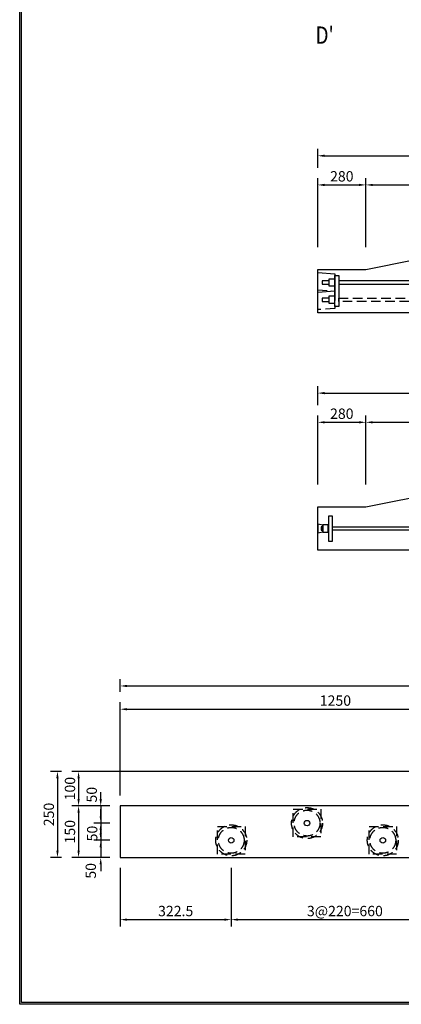
# Model space of a CAD drawing. Extents: x -36753 to -20855, y 106 to 11386.
# Drawn here: x -36753 to -34537, y 106 to 5822 of the extents above; entities that cross this region are included whole.
import ezdxf

# ---------------------------------------------------------------- set-up
doc = ezdxf.new("R2010")
doc.units = 0
doc.header["$LTSCALE"] = 220
doc.header["$MEASUREMENT"] = 0
doc.linetypes.add('HIDDEN', pattern=[0.375, 0.25, -0.125])
doc.layers.get('0').update_dxf_attribs({"linetype": 'CONTINUOUS'})
doc.layers.get('DEFPOINTS').update_dxf_attribs({"linetype": 'CONTINUOUS'})
for name, color, linetype in [('2', 4, 'CONTINUOUS'), ('3', 7, 'CONTINUOUS'), ('4', 2, 'CONTINUOUS')]:
    doc.layers.add(name, color=color, linetype=linetype)
doc.styles.add('JF3', font='ROMANS.SHX', dxfattribs={"width": 0.8, "bigfont": 'bigfont'})
doc.dimstyles.new('ST20-10（詳細）', dxfattribs={"dimscale": 20, "dimtxt": 3, "dimasz": 2, "dimexe": 2, "dimexo": 3, "dimgap": 1, "dimtad": 1, "dimdec": 1, "dimlfac": 0.5, "dimzin": 9, "dimdsep": 46, "dimtxsty": 'JF3', "dimcen": 0, "dimclrd": 256, "dimclre": 256, "dimclrt": 9, "dimadec": 0, "dimazin": 0, "dimtfac": 0.333333, "dimtdec": 1, "dimtix": 1, "dimtmove": 2, "dimatfit": 3, "dimfxl": 0, "dimtolj": 1, "dimtzin": 1, "dimarcsym": 0})
doc.dimstyles.new('ST20（詳細）', dxfattribs={"dimscale": 20, "dimtxt": 3, "dimasz": 2, "dimexe": 2, "dimexo": 3, "dimgap": 1, "dimtad": 1, "dimdec": 1, "dimzin": 9, "dimdsep": 46, "dimtxsty": 'JF3', "dimcen": 0, "dimclrd": 256, "dimclre": 256, "dimclrt": 9, "dimaunit": 1, "dimadec": 3, "dimazin": 0, "dimtfac": 0.333333, "dimtdec": 1, "dimtix": 1, "dimtmove": 2, "dimatfit": 3, "dimfxl": 0, "dimtolj": 1, "dimtzin": 1, "dimarcsym": 0})

# ---------------------------------------------------------------- blocks, each defined once
blk = doc.blocks.new('*D34')
at = {"layer": '2', "lineweight": -2}
for p, q in [((-36169.5, 1918.7), (-36169.5, 1993.5)), ((-36129.5, 1953.5), (-30509.5, 1953.5)), ((-30469.5, 1918.7), (-30469.5, 1993.5))]:
    blk.add_line(p, q, dxfattribs=at)
at = {"layer": '2'}
for points in [[(-36129.5, 1960.2), (-36129.5, 1946.9), (-36169.5, 1953.5)], [(-30509.5, 1960.2), (-30509.5, 1946.9), (-30469.5, 1953.5)]]:
    blk.add_solid(points, dxfattribs=at)
at = {"layer": 'DEFPOINTS', "color": 0}
for p in [(-30469.5, 1953.5), (-36169.5, 1858.7), (-30469.5, 1858.7)]:
    blk.add_point(p, dxfattribs=at)
at = {"layer": '2', "color": 9, "insert": (-33319.5, 2003.5), "char_height": 60, "attachment_point": 5, "style": 'JF3'}
blk.add_mtext('\\A1;2850', dxfattribs=at)
blk = doc.blocks.new('*D35')
at = {"layer": '2', "lineweight": -2}
for p, q in [((-36169.5, 1317.6), (-36169.5, 1858.7)), ((-33669.5, 1357.6), (-33669.5, 1858.7)), ((-36129.5, 1818.7), (-33709.5, 1818.7))]:
    blk.add_line(p, q, dxfattribs=at)
at = {"layer": '2'}
for points in [[(-36129.5, 1825.3), (-36129.5, 1812), (-36169.5, 1818.7)], [(-33709.5, 1825.3), (-33709.5, 1812), (-33669.5, 1818.7)]]:
    blk.add_solid(points, dxfattribs=at)
at = {"layer": 'DEFPOINTS', "color": 0}
for p in [(-33669.5, 1818.7), (-36169.5, 1257.6), (-33669.5, 1297.6)]:
    blk.add_point(p, dxfattribs=at)
at = {"layer": '2', "color": 9, "insert": (-34919.5, 1868.7), "char_height": 60, "attachment_point": 5, "style": 'JF3'}
blk.add_mtext('\\A1;1250', dxfattribs=at)
blk = doc.blocks.new('*D38')
at = {"layer": '2', "lineweight": -2}
for p, q in [((-33651.8, 1457.6), (-36450.8, 1457.6)), ((-36410.8, 1417.6), (-36410.8, 1297.6)), ((-36229.5, 1257.6), (-36450.8, 1257.6))]:
    blk.add_line(p, q, dxfattribs=at)
at = {"layer": '2'}
for points in [[(-36417.4, 1417.6), (-36404.1, 1417.6), (-36410.8, 1457.6)], [(-36417.4, 1297.6), (-36404.1, 1297.6), (-36410.8, 1257.6)]]:
    blk.add_solid(points, dxfattribs=at)
at = {"layer": 'DEFPOINTS', "color": 0}
for p in [(-33591.8, 1457.6), (-36410.8, 1257.6), (-36169.5, 1257.6)]:
    blk.add_point(p, dxfattribs=at)
at = {"layer": '2', "color": 9, "insert": (-36460.8, 1357.6), "char_height": 60, "attachment_point": 5, "rotation": 90, "style": 'JF3'}
blk.add_mtext('\\A1;100', dxfattribs=at)
blk = doc.blocks.new('*D39')
at = {"layer": '2', "lineweight": -2}
for p, q in [((-36282.3, 1297.6), (-36282.3, 1337.6)), ((-36229.5, 1257.6), (-36322.3, 1257.6)), ((-36282.3, 1257.6), (-36282.3, 1157.6)), ((-36229.5, 1157.6), (-36322.3, 1157.6)), ((-36282.3, 1117.6), (-36282.3, 1077.6))]:
    blk.add_line(p, q, dxfattribs=at)
at = {"layer": '2'}
for points in [[(-36289, 1297.6), (-36275.6, 1297.6), (-36282.3, 1257.6)], [(-36289, 1117.6), (-36275.6, 1117.6), (-36282.3, 1157.6)]]:
    blk.add_solid(points, dxfattribs=at)
at = {"layer": 'DEFPOINTS', "color": 0}
for p in [(-36169.5, 1257.6), (-36282.3, 1157.6), (-36169.5, 1157.6)]:
    blk.add_point(p, dxfattribs=at)
at = {"layer": '2', "color": 9, "insert": (-36334.5, 1322.4), "char_height": 60, "attachment_point": 5, "rotation": 90, "style": 'JF3'}
blk.add_mtext('\\A1;50', dxfattribs=at)
blk = doc.blocks.new('*D40')
at = {"layer": '2', "lineweight": -2}
for p, q in [((-36282.3, 1197.6), (-36282.3, 1237.6)), ((-36229.5, 1157.6), (-36322.3, 1157.6)), ((-36282.3, 1157.6), (-36282.3, 1057.6)), ((-36229.5, 1057.6), (-36322.3, 1057.6)), ((-36282.3, 1017.6), (-36282.3, 977.6))]:
    blk.add_line(p, q, dxfattribs=at)
at = {"layer": '2'}
for points in [[(-36289, 1197.6), (-36275.6, 1197.6), (-36282.3, 1157.6)], [(-36289, 1017.6), (-36275.6, 1017.6), (-36282.3, 1057.6)]]:
    blk.add_solid(points, dxfattribs=at)
at = {"layer": 'DEFPOINTS', "color": 0}
for p in [(-36169.5, 1157.6), (-36282.3, 1057.6), (-36169.5, 1057.6)]:
    blk.add_point(p, dxfattribs=at)
at = {"layer": '2', "color": 9, "insert": (-36331.8, 1096.8), "char_height": 60, "attachment_point": 5, "rotation": 90, "style": 'JF3'}
blk.add_mtext('\\A1;50', dxfattribs=at)
blk = doc.blocks.new('*D41')
at = {"layer": '2', "lineweight": -2}
for p, q in [((-36282.3, 1097.6), (-36282.3, 1137.6)), ((-36229.5, 1057.6), (-36322.3, 1057.6)), ((-36282.3, 1057.6), (-36282.3, 957.6)), ((-36229.5, 957.6), (-36322.3, 957.6)), ((-36282.3, 917.6), (-36282.3, 877.6))]:
    blk.add_line(p, q, dxfattribs=at)
at = {"layer": '2'}
for points in [[(-36289, 1097.6), (-36275.6, 1097.6), (-36282.3, 1057.6)], [(-36289, 917.6), (-36275.6, 917.6), (-36282.3, 957.6)]]:
    blk.add_solid(points, dxfattribs=at)
at = {"layer": 'DEFPOINTS', "color": 0}
for p in [(-36169.5, 1057.6), (-36282.3, 957.6), (-36169.5, 957.6)]:
    blk.add_point(p, dxfattribs=at)
at = {"layer": '2', "color": 9, "insert": (-36340, 880.4), "char_height": 60, "attachment_point": 5, "rotation": 90, "style": 'JF3'}
blk.add_mtext('\\A1;50', dxfattribs=at)
blk = doc.blocks.new('*D42')
at = {"layer": '2', "lineweight": -2}
for p, q in [((-36229.5, 1257.6), (-36450.8, 1257.6)), ((-36410.8, 1217.6), (-36410.8, 997.6)), ((-36229.5, 957.6), (-36450.8, 957.6))]:
    blk.add_line(p, q, dxfattribs=at)
at = {"layer": '2'}
for points in [[(-36417.4, 1217.6), (-36404.1, 1217.6), (-36410.8, 1257.6)], [(-36417.4, 997.6), (-36404.1, 997.6), (-36410.8, 957.6)]]:
    blk.add_solid(points, dxfattribs=at)
at = {"layer": 'DEFPOINTS', "color": 0}
for p in [(-36169.5, 1257.6), (-36410.8, 957.6), (-36169.5, 957.6)]:
    blk.add_point(p, dxfattribs=at)
at = {"layer": '2', "color": 9, "insert": (-36460.8, 1107.6), "char_height": 60, "attachment_point": 5, "rotation": 90, "style": 'JF3'}
blk.add_mtext('\\A1;150', dxfattribs=at)
blk = doc.blocks.new('*D43')
at = {"layer": '2', "lineweight": -2}
for p, q in [((-36510.8, 1457.6), (-36573.5, 1457.6)), ((-36533.5, 1417.6), (-36533.5, 997.6)), ((-36510.8, 957.6), (-36573.5, 957.6))]:
    blk.add_line(p, q, dxfattribs=at)
at = {"layer": '2'}
for points in [[(-36540.2, 1417.6), (-36526.9, 1417.6), (-36533.5, 1457.6)], [(-36540.2, 997.6), (-36526.9, 997.6), (-36533.5, 957.6)]]:
    blk.add_solid(points, dxfattribs=at)
at = {"layer": 'DEFPOINTS', "color": 0}
for p in [(-36450.8, 1457.6), (-36533.5, 957.6), (-36450.8, 957.6)]:
    blk.add_point(p, dxfattribs=at)
at = {"layer": '2', "color": 9, "insert": (-36583.5, 1207.6), "char_height": 60, "attachment_point": 5, "rotation": 90, "style": 'JF3'}
blk.add_mtext('\\A1;250', dxfattribs=at)
blk = doc.blocks.new('*D44')
at = {"layer": '2', "lineweight": -2}
for p, q in [((-35524.5, 897.6), (-35524.5, 557.1)), ((-34204.5, 897.6), (-34204.5, 557.1)), ((-35484.5, 597.1), (-34244.5, 597.1))]:
    blk.add_line(p, q, dxfattribs=at)
at = {"layer": '2'}
for points in [[(-35484.5, 603.7), (-35484.5, 590.4), (-35524.5, 597.1)], [(-34244.5, 603.7), (-34244.5, 590.4), (-34204.5, 597.1)]]:
    blk.add_solid(points, dxfattribs=at)
at = {"layer": 'DEFPOINTS', "color": 0}
for p in [(-35524.5, 957.6), (-34204.5, 957.6), (-34204.5, 597.1)]:
    blk.add_point(p, dxfattribs=at)
at = {"layer": '2', "color": 9, "insert": (-34864.5, 647.1), "char_height": 60, "attachment_point": 5, "style": 'JF3'}
blk.add_mtext('\\A1;3@220=660', dxfattribs=at)
blk = doc.blocks.new('*D45')
at = {"layer": '2', "lineweight": -2}
for p, q in [((-36169.5, 897.6), (-36169.5, 557.1)), ((-35524.5, 897.6), (-35524.5, 557.1)), ((-36129.5, 597.1), (-35564.5, 597.1))]:
    blk.add_line(p, q, dxfattribs=at)
at = {"layer": '2'}
for points in [[(-36129.5, 603.7), (-36129.5, 590.4), (-36169.5, 597.1)], [(-35564.5, 603.7), (-35564.5, 590.4), (-35524.5, 597.1)]]:
    blk.add_solid(points, dxfattribs=at)
at = {"layer": 'DEFPOINTS', "color": 0}
for p in [(-36169.5, 957.6), (-35524.5, 957.6), (-35524.5, 597.1)]:
    blk.add_point(p, dxfattribs=at)
at = {"layer": '2', "color": 9, "insert": (-35847, 647.1), "char_height": 60, "attachment_point": 5, "style": 'JF3'}
blk.add_mtext('\\A1;322.5', dxfattribs=at)
blk = doc.blocks.new('*D46')
at = {"layer": '2', "linetype": 'Continuous', "lineweight": -2}
for p, q in [((-35022.5, 4500.7), (-35022.5, 4902.4)), ((-34982.5, 4862.4), (-34782.5, 4862.4)), ((-34742.5, 4500.7), (-34742.5, 4902.4))]:
    blk.add_line(p, q, dxfattribs=at)
at = {"layer": '2', "linetype": 'Continuous'}
for points in [[(-34982.5, 4869), (-34982.5, 4855.7), (-35022.5, 4862.4)], [(-34782.5, 4869), (-34782.5, 4855.7), (-34742.5, 4862.4)]]:
    blk.add_solid(points, dxfattribs=at)
at = {"layer": 'DEFPOINTS', "color": 0, "linetype": 'Continuous'}
for p in [(-34742.5, 4862.4), (-35022.5, 4440.7), (-34742.5, 4440.7)]:
    blk.add_point(p, dxfattribs=at)
at = {"layer": '2', "color": 9, "linetype": 'Continuous', "insert": (-34882.5, 4912.4), "char_height": 60, "attachment_point": 5, "style": 'JF3'}
blk.add_mtext('\\A1;280', dxfattribs=at)
blk = doc.blocks.new('*D47')
at = {"layer": '2', "linetype": 'Continuous', "lineweight": -2}
for p, q in [((-34742.5, 4500.7), (-34742.5, 4902.4)), ((-34702.5, 4862.4), (-33937.5, 4862.4)), ((-33897.5, 4600.7), (-33897.5, 4902.4))]:
    blk.add_line(p, q, dxfattribs=at)
at = {"layer": '2', "linetype": 'Continuous'}
for points in [[(-34702.5, 4869), (-34702.5, 4855.7), (-34742.5, 4862.4)], [(-33937.5, 4869), (-33937.5, 4855.7), (-33897.5, 4862.4)]]:
    blk.add_solid(points, dxfattribs=at)
at = {"layer": 'DEFPOINTS', "color": 0, "linetype": 'Continuous'}
for p in [(-33897.5, 4862.4), (-33897.5, 4540.7), (-34742.5, 4440.7)]:
    blk.add_point(p, dxfattribs=at)
at = {"layer": '2', "color": 9, "linetype": 'Continuous', "insert": (-34320, 4912.4), "char_height": 60, "attachment_point": 5, "style": 'JF3'}
blk.add_mtext('\\A1;845', dxfattribs=at)
blk = doc.blocks.new('*D131')
at = {"layer": '2', "lineweight": -2}
for p, q in [((-35022.5, 4962.4), (-35022.5, 5071.7)), ((-34982.5, 5031.7), (-32212.5, 5031.7)), ((-32172.5, 4962.4), (-32172.5, 5071.7))]:
    blk.add_line(p, q, dxfattribs=at)
at = {"layer": '2'}
for points in [[(-34982.5, 5038.4), (-34982.5, 5025.1), (-35022.5, 5031.7)], [(-32212.5, 5038.4), (-32212.5, 5025.1), (-32172.5, 5031.7)]]:
    blk.add_solid(points, dxfattribs=at)
at = {"layer": 'DEFPOINTS', "color": 0}
for p in [(-32172.5, 5031.7), (-35022.5, 4902.4), (-32172.5, 4902.4)]:
    blk.add_point(p, dxfattribs=at)
at = {"layer": '2', "color": 9, "insert": (-33597.5, 5081.7), "char_height": 60, "attachment_point": 5, "style": 'JF3'}
blk.add_mtext('\\A1;2850', dxfattribs=at)
blk = doc.blocks.new('*D137')
at = {"layer": '2', "lineweight": -2}
for p, q in [((-35022.5, 3584.3), (-35022.5, 3693.7)), ((-32172.5, 3584.3), (-32172.5, 3693.7)), ((-34982.5, 3653.7), (-32212.5, 3653.7))]:
    blk.add_line(p, q, dxfattribs=at)
at = {"layer": '2'}
for points in [[(-34982.5, 3660.4), (-34982.5, 3647.1), (-35022.5, 3653.7)], [(-32212.5, 3660.4), (-32212.5, 3647.1), (-32172.5, 3653.7)]]:
    blk.add_solid(points, dxfattribs=at)
at = {"layer": 'DEFPOINTS', "color": 0}
for p in [(-32172.5, 3653.7), (-35022.5, 3524.3), (-32172.5, 3524.3)]:
    blk.add_point(p, dxfattribs=at)
at = {"layer": '2', "color": 9, "insert": (-33597.5, 3703.7), "char_height": 60, "attachment_point": 5, "style": 'JF3'}
blk.add_mtext('\\A1;2850', dxfattribs=at)
blk = doc.blocks.new('*D133')
at = {"layer": '2', "linetype": 'Continuous', "lineweight": -2}
for p, q in [((-35022.5, 3122.7), (-35022.5, 3524.3)), ((-34742.5, 3122.7), (-34742.5, 3524.3)), ((-34982.5, 3484.3), (-34782.5, 3484.3))]:
    blk.add_line(p, q, dxfattribs=at)
at = {"layer": '2', "linetype": 'Continuous'}
for points in [[(-34982.5, 3491), (-34982.5, 3477.7), (-35022.5, 3484.3)], [(-34782.5, 3491), (-34782.5, 3477.7), (-34742.5, 3484.3)]]:
    blk.add_solid(points, dxfattribs=at)
at = {"layer": 'DEFPOINTS', "color": 0, "linetype": 'Continuous'}
for p in [(-34742.5, 3484.3), (-35022.5, 3062.7), (-34742.5, 3062.7)]:
    blk.add_point(p, dxfattribs=at)
at = {"layer": '2', "color": 9, "linetype": 'Continuous', "insert": (-34882.5, 3534.3), "char_height": 60, "attachment_point": 5, "style": 'JF3'}
blk.add_mtext('\\A1;280', dxfattribs=at)
blk = doc.blocks.new('*D134')
at = {"layer": '2', "linetype": 'Continuous', "lineweight": -2}
for p, q in [((-34742.5, 3122.7), (-34742.5, 3524.3)), ((-33897.5, 3222.7), (-33897.5, 3524.3)), ((-34702.5, 3484.3), (-33937.5, 3484.3))]:
    blk.add_line(p, q, dxfattribs=at)
at = {"layer": '2', "linetype": 'Continuous'}
for points in [[(-34702.5, 3491), (-34702.5, 3477.7), (-34742.5, 3484.3)], [(-33937.5, 3491), (-33937.5, 3477.7), (-33897.5, 3484.3)]]:
    blk.add_solid(points, dxfattribs=at)
at = {"layer": 'DEFPOINTS', "color": 0, "linetype": 'Continuous'}
for p in [(-33897.5, 3484.3), (-33897.5, 3162.7), (-34742.5, 3062.7)]:
    blk.add_point(p, dxfattribs=at)
at = {"layer": '2', "color": 9, "linetype": 'Continuous', "insert": (-34320, 3534.3), "char_height": 60, "attachment_point": 5, "style": 'JF3'}
blk.add_mtext('\\A1;845', dxfattribs=at)

msp = doc.modelspace()

# ---------------------------------------------------------------- linework, layer by layer
at = {"color": 6, "linetype": 'Continuous'}
for points in [[(-20854.67, 105.59), (-36752.8, 105.59), (-36752.8, 11386.39), (-20854.67, 11386.39)], [(-20864.67, 115.59), (-36742.8, 115.59), (-36742.8, 11376.39), (-20864.67, 11376.39)]]:
    msp.add_lwpolyline(points, close=True, dxfattribs=at)
at = {"layer": '3', "color": 7}
for points in [[(-35022.47, 4120.75), (-35022.47, 4370.75), (-34742.47, 4370.75), (-33897.47, 4540.75), (-33297.47, 4540.75), (-32452.47, 4370.75), (-32172.47, 4370.75), (-32172.47, 4120.75)], [(-35022.47, 2742.73), (-35022.47, 2992.73), (-34742.47, 2992.73), (-33897.47, 3162.73), (-33297.47, 3162.73), (-32452.47, 2992.73), (-32172.47, 2992.73), (-32172.47, 2742.73)]]:
    msp.add_lwpolyline(points, close=True, dxfattribs=at)
msp.add_lwpolyline([(-30469.46, 957.56), (-30469.46, 1257.56), (-32965.46, 1257.56), (-32969.46, 1297.56, 0.3104662), (-33069.46, 1457.56), (-33569.46, 1457.56, 0.3104662), (-33669.46, 1297.56), (-33673.46, 1257.56), (-36169.46, 1257.56), (-36169.46, 957.56)], format="xyb", close=True, dxfattribs=at)
at = {"layer": '4', "color": 2}
for points in [[(-35022.47, 4238.25), (-35022.47, 4353.25), (-34922.47, 4345.75), (-34922.47, 4245.75), (-35022.47, 4238.25)], [(-34922.47, 4335.75), (-34900.47, 4335.75), (-34900.47, 4155.75), (-34922.47, 4155.75)], [(-34937.27, 2940.23), (-34959.27, 2940.23), (-34959.27, 2795.23), (-34937.27, 2795.23)]]:
    msp.add_lwpolyline(points, close=True, dxfattribs=at)
at = {"layer": '4', "color": 2, "linetype": 'Continuous'}
for points in [[(-34955.67, 4305.75), (-34995.67, 4305.75), (-34995.67, 4285.75), (-34955.67, 4285.75)], [(-34925.67, 4273.8), (-34955.67, 4273.8), (-34955.67, 4317.7), (-34925.67, 4317.7)], [(-34922.47, 4319.75), (-34925.67, 4319.75), (-34925.67, 4271.75), (-34922.47, 4271.75)], [(-34992.47, 2877.73), (-35002.47, 2877.73), (-35002.47, 2857.73), (-34992.47, 2857.73)], [(-34992.47, 2845.76), (-34962.47, 2845.76), (-34962.47, 2889.66), (-34992.47, 2889.66)], [(-34962.47, 2891.71), (-34959.27, 2891.71), (-34959.27, 2843.71), (-34962.47, 2843.71)]]:
    msp.add_lwpolyline(points, close=True, dxfattribs=at)
for points in [[(-33667.37, 4305.75), (-34900.47, 4305.75), (-34900.47, 4285.75), (-33667.37, 4285.75)], [(-35022.47, 2892.73), (-35022.47, 2842.73), (-34992.47, 2847.73), (-34992.47, 2887.73), (-35022.47, 2892.73)], [(-33667.37, 2857.73), (-34937.27, 2857.73), (-34937.27, 2877.73), (-33667.37, 2877.73)]]:
    msp.add_lwpolyline(points, dxfattribs=at)
at = {"layer": '4', "color": 2, "linetype": 'HIDDEN'}
for points in [[(-35022.47, 4138.25), (-35022.47, 4253.25), (-34922.47, 4245.75), (-34922.47, 4145.75), (-35022.47, 4138.25)], [(-34955.67, 4205.75), (-34995.67, 4205.75), (-34995.67, 4185.75), (-34955.67, 4185.75)], [(-34925.67, 4173.8), (-34955.67, 4173.8), (-34955.67, 4217.7), (-34925.67, 4217.7)], [(-34922.47, 4219.75), (-34925.67, 4219.75), (-34925.67, 4171.75), (-34922.47, 4171.75)], [(-35164.46, 1237.56), (-35004.46, 1237.56), (-35004.46, 1077.56), (-35164.46, 1077.56)], [(-35604.46, 1137.56), (-35444.46, 1137.56), (-35444.46, 977.56), (-35604.46, 977.56)], [(-34724.46, 1137.56), (-34564.46, 1137.56), (-34564.46, 977.56), (-34724.46, 977.56)]]:
    msp.add_lwpolyline(points, close=True, dxfattribs=at)
msp.add_lwpolyline([(-33667.37, 4185.75), (-34900.47, 4185.75), (-34900.47, 4205.75), (-33667.37, 4205.75)], dxfattribs=at)
for centre, radius in [((-35084.46, 1157.56), 90), ((-35084.46, 1157.56), 75), ((-35524.46, 1057.56), 90), ((-34644.46, 1057.56), 90), ((-35524.46, 1057.56), 75), ((-34644.46, 1057.56), 75)]:
    msp.add_circle(centre, radius, dxfattribs=at)
at = {"layer": '4', "color": 2}
for centre in [(-35084.46, 1157.56), (-35524.46, 1057.56), (-34644.46, 1057.56)]:
    msp.add_circle(centre, 16, dxfattribs=at)

# ---------------------------------------------------------------- texts
at = {"layer": '2', "color": 9, "linetype": 'Continuous', "style": 'JF3', "width": 0.8}
msp.add_text("D'", height=100, dxfattribs=at).set_placement((-35034.8, 5682.24))

# ---------------------------------------------------------------- dimensions: what is measured, and where the dimension line sits
at = {"layer": '2'}
for base, p1, p2, picture, middle in [((-32172.47, 5031.75), (-35022.47, 4902.35), (-32172.47, 4902.35), '*D131', (-33597.47, 5081.75)), ((-32172.47, 3653.74), (-35022.47, 3524.34), (-32172.47, 3524.34), '*D137', (-33597.47, 3703.74))]:
    dim = msp.add_linear_dim(base=base, p1=p1, p2=p2, dimstyle='ST20（詳細）', dxfattribs=at)
    dim.commit()
    dim.dimension.update_dxf_attribs({"geometry": picture, "text_midpoint": middle})
at = {"layer": '2', "color": 4, "linetype": 'Continuous'}
for base, p1, p2, picture, middle in [((-34742.47, 4862.35), (-35022.47, 4440.75), (-34742.47, 4440.75), '*D46', (-34882.47, 4912.35)), ((-33897.47, 4862.35), (-34742.47, 4440.75), (-33897.47, 4540.75), '*D47', (-34319.97, 4912.35)), ((-34742.47, 3484.34), (-35022.47, 3062.73), (-34742.47, 3062.73), '*D133', (-34882.47, 3534.34)), ((-33897.47, 3484.34), (-34742.47, 3062.73), (-33897.47, 3162.73), '*D134', (-34319.97, 3534.34))]:
    dim = msp.add_linear_dim(base=base, p1=p1, p2=p2, dimstyle='ST20（詳細）', dxfattribs=at)
    dim.commit()
    dim.dimension.update_dxf_attribs({"geometry": picture, "text_midpoint": middle})
at = {"layer": '2', "color": 4}
for base, p1, p2, picture, middle in [((-30469.46, 1953.54), (-36169.46, 1858.68), (-30469.46, 1858.68), '*D34', (-33319.46, 2003.54)), ((-33669.46, 1818.68), (-36169.46, 1257.56), (-33669.46, 1297.56), '*D35', (-34919.46, 1868.68)), ((-35524.46, 597.07), (-36169.46, 957.56), (-35524.46, 957.56), '*D45', (-35846.96, 647.07))]:
    dim = msp.add_linear_dim(base=base, p1=p1, p2=p2, dimstyle='ST20-10（詳細）', dxfattribs=at)
    dim.commit()
    dim.dimension.update_dxf_attribs({"geometry": picture, "text_midpoint": middle})
for base, p1, p2, picture, middle in [((-36533.53, 957.56), (-36450.77, 1457.56), (-36450.77, 957.56), '*D43', (-36583.53, 1207.56)), ((-36410.77, 1257.56), (-33591.82, 1457.56), (-36169.46, 1257.56), '*D38', (-36460.77, 1357.56)), ((-36410.77, 957.56), (-36169.46, 1257.56), (-36169.46, 957.56), '*D42', (-36460.77, 1107.56))]:
    dim = msp.add_linear_dim(base=base, p1=p1, p2=p2, angle=90, dimstyle='ST20-10（詳細）', dxfattribs=at)
    dim.commit()
    dim.dimension.update_dxf_attribs({"geometry": picture, "text_midpoint": middle})
for base, p1, p2, picture, middle in [((-36282.31, 1157.56), (-36169.46, 1257.56), (-36169.46, 1157.56), '*D39', (-36334.55, 1322.38)), ((-36282.31, 1057.56), (-36169.46, 1157.56), (-36169.46, 1057.56), '*D40', (-36331.78, 1096.78)), ((-36282.31, 957.56), (-36169.46, 1057.56), (-36169.46, 957.56), '*D41', (-36340.05, 880.4))]:
    dim = msp.add_linear_dim(base=base, p1=p1, p2=p2, angle=90, dimstyle='ST20-10（詳細）', dxfattribs=at)
    dim.commit()
    dim.dimension.update_dxf_attribs({"geometry": picture, "text_midpoint": middle, "dimtype": 160})
dim = msp.add_linear_dim(base=(-34204.46, 597.07), p1=(-35524.46, 957.56), p2=(-34204.46, 957.56), text='3@220=660', dimstyle='ST20（詳細）', dxfattribs=at)
dim.commit()
dim.dimension.update_dxf_attribs({"geometry": '*D44', "text_midpoint": (-34864.46, 647.07)})

doc.saveas('drawing.dxf')
